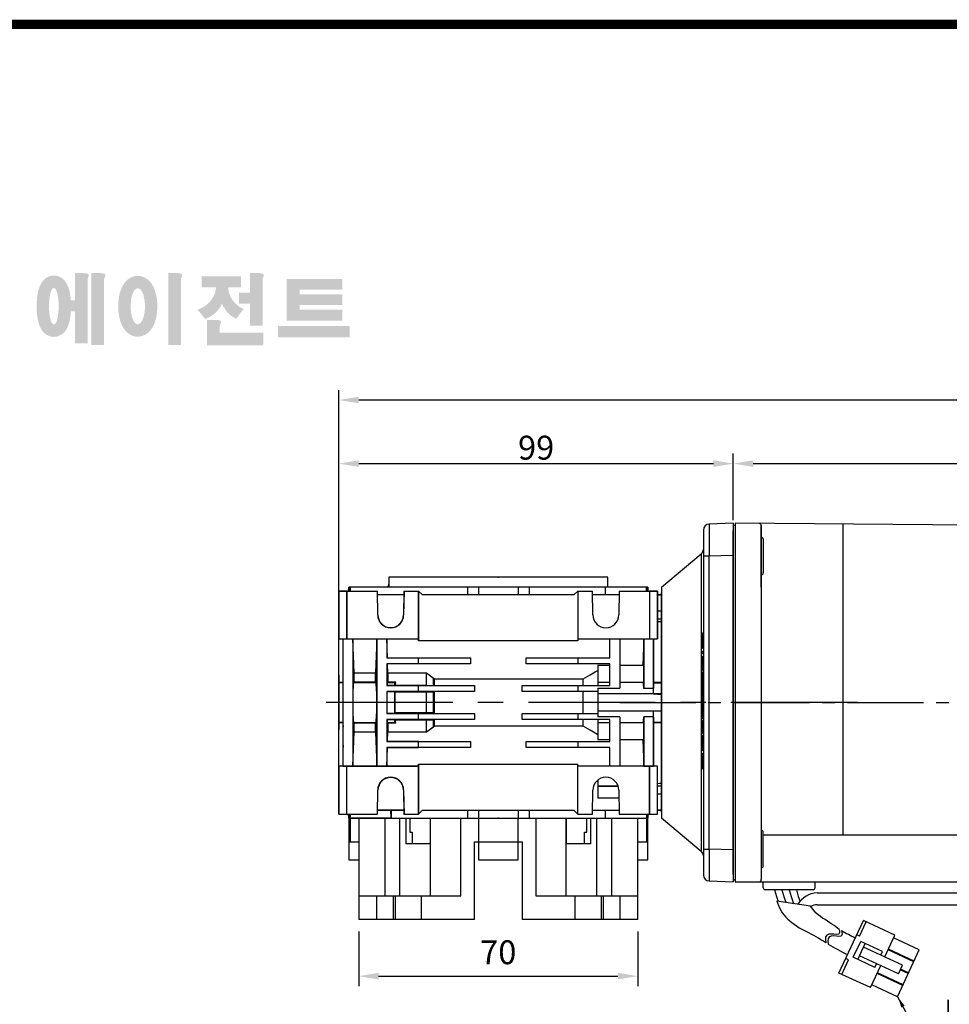
# Model space of a CAD drawing. Extents: x 2248 to 3331, y 241 to 1013.
# Drawn here: x 2439 to 2672, y 751 to 998 of the extents above; entities that cross this region are included whole.
import ezdxf

# ---------------------------------------------------------------- set-up
doc = ezdxf.new("R2010")
doc.units = 0
doc.header["$MEASUREMENT"] = 0
doc.linetypes.add('CENTER', pattern=[50.8, 31.75, -6.35, 6.35, -6.35])
doc.linetypes.add('CENTER2', pattern=[28.575, 19.05, -3.175, 3.175, -3.175])
for name, color, linetype in [('1', 7, 'Continuous'), ('AM_6', 2, 'Continuous'), ('DKM2_OUTLINE', 3, 'Continuous'), ('DKM3_CENTER', 1, 'CENTER2')]:
    doc.layers.add(name, color=color, linetype=linetype)
doc.layers.add('DKM5_DIM_LINE', color=1, linetype='Continuous', lineweight=18)
doc.styles.add('MX_NOTE_STANDARD', font='txt.shx', dxfattribs={"height": 3.15, "bigfont": 'extfont.shx'})
doc.dimstyles.new('DKM-A3', dxfattribs={"dimtxt": 2.83, "dimasz": 2.83, "dimexe": 2.12, "dimexo": 1.42, "dimgap": 1.2, "dimtad": 1, "dimdsep": 46, "dimtxsty": 'Standard', "dimcen": 0, "dimclrd": 1, "dimclre": 1, "dimclrt": 2, "dimazin": 2, "dimtfac": 1, "dimtmove": 0, "dimatfit": 3, "dimfxl": 0, "dimarcsym": 0})
doc.dimstyles.new('MXDIMSTYLE', dxfattribs={"dimtxt": 3.15, "dimasz": 2.5, "dimexe": 1.5, "dimexo": 1, "dimgap": 1, "dimtad": 1, "dimdec": 4, "dimdsep": 46, "dimtxsty": 'MX_NOTE_STANDARD', "dimcen": 2.5, "dimadec": 0, "dimazin": 0, "dimtfac": 1, "dimtdec": 4, "dimtmove": 2, "dimatfit": 3, "dimfxl": 0, "dimtolj": 1, "dimarcsym": 0})

# ---------------------------------------------------------------- blocks, each defined once
blk = doc.blocks.new('BLOCK')
h = blk.add_hatch(color=1)
h.dxf.hatch_style = 1
edge = h.paths.add_edge_path()
edge.add_line((-970.25, 713.81), (-972.71, 713.81))
edge.add_line((-972.71, 713.81), (-972.71, 713.66))
edge.add_line((-972.71, 713.66), (-972.71, 706.78))
edge.add_line((-972.71, 706.78), (-973.74, 706.78))
edge.add_spline(control_points=[(-973.74, 706.78), (-973.76, 707.02), (-973.78, 707.26), (-973.87, 708.05), (-973.96, 708.59), (-974.17, 709.48), (-974.27, 709.83), (-974.5, 710.47), (-974.62, 710.75), (-974.9, 711.27), (-975.05, 711.51), (-975.42, 711.96), (-975.62, 712.18), (-976.1, 712.55), (-976.36, 712.72), (-976.97, 713), (-977.34, 713.11), (-978.1, 713.2), (-978.51, 713.18), (-979.24, 713.02), (-979.57, 712.88), (-980.13, 712.57), (-980.36, 712.4), (-980.74, 712.06), (-980.89, 711.89), (-981.15, 711.56), (-981.25, 711.41), (-981.55, 710.92), (-981.69, 710.61), (-981.93, 709.98), (-982.03, 709.68), (-982.19, 709.05), (-982.26, 708.73), (-982.43, 707.7), (-982.51, 706.96), (-982.58, 705.44), (-982.57, 704.67), (-982.49, 703.48), (-982.45, 703.05), (-982.33, 702.19), (-982.25, 701.77), (-982.05, 700.95), (-981.93, 700.55), (-981.67, 699.89), (-981.55, 699.63), (-981.26, 699.14), (-981.1, 698.9), (-980.71, 698.45), (-980.5, 698.25), (-980, 697.89), (-979.73, 697.73), (-979.1, 697.49), (-978.73, 697.4), (-978.28, 697.37), (-978.2, 697.37), (-978.13, 697.37)], knot_values=[1.844045, 1.844045, 1.844045, 1.844045, 1.975634, 1.975634, 2.291468, 2.291468, 2.515083, 2.515083, 2.688481, 2.688481, 2.825158, 2.825158, 2.93416, 2.93416, 3.022508, 3.022508, 3.110856, 3.110856, 3.199204, 3.199204, 3.287552, 3.287552, 3.3759, 3.3759, 3.464248, 3.464248, 3.552596, 3.552596, 3.746303, 3.746303, 3.94001, 3.94001, 4.133717, 4.133717, 4.54523, 4.54523, 4.956742, 4.956742, 5.198366, 5.198366, 5.449425, 5.449425, 5.700484, 5.700484, 5.85863, 5.85863, 5.990471, 5.990471, 6.094435, 6.094435, 6.180118, 6.180118, 6.2658, 6.2658, 6.283185, 6.283185, 6.283185, 6.283185], degree=3, periodic=0)
edge.add_spline(control_points=[(-978.13, 697.37), (-977.74, 697.37), (-977.35, 697.44), (-976.67, 697.66), (-976.38, 697.82), (-975.89, 698.15), (-975.69, 698.32), (-975.36, 698.66), (-975.23, 698.82), (-974.88, 699.29), (-974.73, 699.59), (-974.47, 700.15), (-974.37, 700.43), (-974.19, 700.99), (-974.12, 701.27), (-973.92, 702.15), (-973.83, 702.78), (-973.75, 703.6), (-973.74, 703.77), (-973.73, 703.94)], knot_values=[6.283185, 6.283185, 6.283185, 6.283185, 6.37115, 6.37115, 6.459115, 6.459115, 6.54708, 6.54708, 6.635046, 6.635046, 6.809219, 6.809219, 6.983393, 6.983393, 7.157567, 7.157567, 7.519215, 7.519215, 7.61226, 7.61226, 7.61226, 7.61226], degree=3, periodic=0)
edge.add_line((-973.73, 703.94), (-972.71, 703.94))
edge.add_line((-972.71, 703.94), (-972.71, 695.74))
edge.add_line((-972.71, 695.74), (-969.43, 695.74))
edge.add_line((-969.43, 695.74), (-969.43, 712.35))
edge.add_arc((-971.45, 713.54), 2.34, 329.4456, 356.9296)
edge.add_arc((-969.46, 713.29), 0.369, 19.1763, 85.8415)
edge.add_arc((-970.41, 710.6), 3.21, 72.2339, 87.0699)
edge = h.paths.add_edge_path(flags=16)
edge.add_ellipse((-978.13, 705.27), major_axis=(0, -4.72), ratio=0.265211, start_angle=0, end_angle=360)
h.paths.add_polyline_path([(-965.97, 713.81), (-968.43, 713.81), (-968.43, 713.66), (-968.43, 695.26), (-965.15, 695.26), (-965.15, 712.35, 0.1205), (-964.83, 713.41, 0.299374), (-965.15, 713.66, 0.064825)])
edge = h.paths.add_edge_path()
edge.add_spline(control_points=[(-956.48, 697.43), (-956.09, 697.43), (-955.71, 697.49), (-955.01, 697.7), (-954.69, 697.85), (-954.13, 698.18), (-953.89, 698.37), (-953.47, 698.76), (-953.29, 698.96), (-952.8, 699.58), (-952.56, 700.01), (-952.16, 700.88), (-952.01, 701.32), (-951.75, 702.23), (-951.66, 702.69), (-951.44, 704.13), (-951.4, 705.14), (-951.5, 706.87), (-951.6, 707.61), (-951.89, 708.85), (-952.05, 709.36), (-952.43, 710.26), (-952.63, 710.65), (-953.09, 711.34), (-953.33, 711.64), (-953.9, 712.17), (-954.19, 712.4), (-954.9, 712.78), (-955.31, 712.94), (-956.21, 713.11), (-956.7, 713.11), (-957.6, 712.96), (-958.02, 712.8), (-958.73, 712.42), (-959.03, 712.19), (-959.54, 711.73), (-959.75, 711.48), (-960.11, 711), (-960.26, 710.75), (-960.68, 709.98), (-960.88, 709.45), (-961.2, 708.36), (-961.32, 707.79), (-961.47, 706.64), (-961.52, 706.05), (-961.54, 704.65), (-961.48, 703.83), (-961.26, 702.43), (-961.12, 701.83), (-960.77, 700.81), (-960.59, 700.38), (-960.17, 699.61), (-959.94, 699.27), (-959.42, 698.68), (-959.15, 698.42), (-958.53, 697.98), (-958.2, 697.8), (-957.46, 697.53), (-957.04, 697.45), (-956.57, 697.43), (-956.53, 697.43), (-956.48, 697.43)], knot_values=[0, 0, 0, 0, 0.117952, 0.117952, 0.235904, 0.235904, 0.353855, 0.353855, 0.471807, 0.471807, 0.719046, 0.719046, 0.966284, 0.966284, 1.213522, 1.213522, 1.716761, 1.716761, 2.09778, 2.09778, 2.380867, 2.380867, 2.60431, 2.60431, 2.782198, 2.782198, 2.924867, 2.924867, 3.067536, 3.067536, 3.210204, 3.210204, 3.352873, 3.352873, 3.495542, 3.495542, 3.63821, 3.63821, 3.780879, 3.780879, 4.080115, 4.080115, 4.379352, 4.379352, 4.678588, 4.678588, 5.090718, 5.090718, 5.411982, 5.411982, 5.657743, 5.657743, 5.853778, 5.853778, 6.009502, 6.009502, 6.139559, 6.139559, 6.269615, 6.269615, 6.283185, 6.283185, 6.283185, 6.283185], degree=3, periodic=0)
edge = h.paths.add_edge_path(flags=16)
edge.add_ellipse((-956.48, 705.26), major_axis=(0, -4.64), ratio=0.400301, start_angle=0, end_angle=360)
h.paths.add_polyline_path([(-946.16, 713.81), (-948.62, 713.81), (-948.62, 713.66), (-948.62, 695.26), (-945.35, 695.26), (-945.35, 712.35, 0.1205), (-945.02, 713.41, 0.299374), (-945.35, 713.66, 0.064825)])
h.paths.add_polyline_path([(-929.86, 712.97), (-940.02, 712.97), (-940.02, 710.12), (-936.31, 710.12, -0.143703), (-937.22, 707.33, -0.176866), (-941.07, 704.37, -0.033031), (-939.14, 702, 0.176866), (-935.29, 704.96, 0.056985), (-934.74, 706, 0.028319), (-934.5, 705.46, 0.176866), (-931.06, 702.04, -0.032166), (-929.17, 704.55, -0.180515), (-932.6, 707.84, -0.114148), (-933.16, 710.12), (-929.86, 710.12)])
h.paths.add_polyline_path([(-925.1, 713.81), (-927.55, 713.81), (-927.55, 713.66), (-927.55, 708.74), (-930.41, 708.74), (-930.41, 705.92), (-927.55, 705.92), (-927.55, 700.26), (-924.28, 700.26), (-924.28, 712.35, 0.1205), (-923.96, 713.41, 0.299374), (-924.28, 713.66, 0.064825)])
h.paths.add_polyline_path([(-936.16, 701.76), (-938.62, 701.76), (-938.62, 695.2), (-924.12, 695.2), (-924.12, 698.48), (-935.34, 698.48), (-935.34, 700.29, 0.1205), (-935.02, 701.36, 0.299374), (-935.34, 701.61, 0.064825)])
h.paths.add_polyline_path([(-901.84, 700.19), (-920.33, 700.19), (-920.33, 697.21), (-901.84, 697.21)])
h.paths.add_polyline_path([(-914.75, 712.33), (-918.05, 712.33), (-918.05, 701.53), (-914.75, 701.53), (-903.71, 701.53), (-903.71, 704.35), (-914.75, 704.35), (-914.75, 705.56), (-903.71, 705.56), (-903.71, 708.37), (-914.75, 708.37), (-914.75, 709.51), (-903.71, 709.51), (-903.71, 712.33)])
at = {"linetype": 'Continuous', "const_width": 2.38, "flags": 128}
blk.add_lwpolyline([(-1153.45, 778.01), (-1153.45, 17.66), (-86.1, 17.66), (-86.1, 778.01)], close=True, dxfattribs=at)
blk = doc.blocks.new('*D655')
at = {"layer": 'AM_6', "color": 3, "linetype": 'Continuous', "lineweight": -2}
for p, q in [((2519.21, 855.91), (2519.21, 887.89)), ((2618.21, 872.66), (2618.21, 887.89)), ((2524.21, 886.89), (2613.21, 886.89))]:
    blk.add_line(p, q, dxfattribs=at)
at = {"layer": 'AM_6', "color": 3}
for points in [[(2524.21, 887.72), (2524.21, 886.06), (2519.21, 886.89)], [(2613.21, 886.06), (2613.21, 887.72), (2618.21, 886.89)]]:
    blk.add_solid(points, dxfattribs=at)
at = {"layer": 'DEFPOINTS', "color": 0}
for p in [(2618.21, 886.89), (2618.21, 871.66), (2519.21, 854.91)]:
    blk.add_point(p, dxfattribs=at)
at = {"layer": 'AM_6', "color": 3, "linetype": 'Continuous', "lineweight": -3, "insert": (2568.71, 890.89), "char_height": 6, "attachment_point": 5}
blk.add_mtext('\\A1;99', dxfattribs=at)
blk = doc.blocks.new('*D656')
at = {"layer": 'AM_6', "color": 3, "linetype": 'Continuous', "lineweight": -2}
for p, q in [((2524.18, 769.41), (2524.18, 755.73)), ((2594.24, 769.41), (2594.24, 755.73)), ((2529.18, 758.23), (2589.24, 758.23))]:
    blk.add_line(p, q, dxfattribs=at)
at = {"layer": 'AM_6', "color": 3}
for points in [[(2529.18, 759.06), (2529.18, 757.4), (2524.18, 758.23)], [(2589.24, 757.4), (2589.24, 759.06), (2594.24, 758.23)]]:
    blk.add_solid(points, dxfattribs=at)
at = {"layer": 'DEFPOINTS', "color": 0}
for p in [(2524.18, 772.41), (2594.24, 772.41), (2594.24, 758.23)]:
    blk.add_point(p, dxfattribs=at)
at = {"layer": 'AM_6', "color": 3, "linetype": 'Continuous', "lineweight": -3, "insert": (2559.21, 764.23), "char_height": 6, "attachment_point": 5}
blk.add_mtext('\\A1;70', dxfattribs=at)
blk = doc.blocks.new('*D657')
at = {"layer": 'AM_6', "color": 3, "linetype": 'Continuous', "lineweight": -2}
for p, q in [((2618.21, 874.91), (2618.21, 889.39)), ((2862.71, 829.91), (2862.71, 889.39)), ((2623.21, 886.89), (2857.71, 886.89))]:
    blk.add_line(p, q, dxfattribs=at)
at = {"layer": 'AM_6', "color": 3}
for points in [[(2623.21, 887.72), (2623.21, 886.06), (2618.21, 886.89)], [(2857.71, 886.06), (2857.71, 887.72), (2862.71, 886.89)]]:
    blk.add_solid(points, dxfattribs=at)
at = {"layer": 'DEFPOINTS', "color": 0}
for p in [(2862.71, 886.89), (2618.21, 871.91), (2862.71, 826.91)]:
    blk.add_point(p, dxfattribs=at)
at = {"layer": 'AM_6', "color": 3, "linetype": 'Continuous', "lineweight": -3, "insert": (2740.46, 892.89), "char_height": 6, "attachment_point": 5}
blk.add_mtext('\\A1;244.5', dxfattribs=at)
blk = doc.blocks.new('*D662')
at = {"layer": 'AM_6', "color": 3, "linetype": 'Continuous', "lineweight": -2}
for p, q in [((2519.21, 851.91), (2519.21, 905.35)), ((2862.71, 855.41), (2862.71, 905.35)), ((2857.71, 902.85), (2524.21, 902.85))]:
    blk.add_line(p, q, dxfattribs=at)
at = {"layer": 'AM_6', "color": 3}
for points in [[(2524.21, 903.68), (2524.21, 902.02), (2519.21, 902.85)], [(2857.71, 902.02), (2857.71, 903.68), (2862.71, 902.85)]]:
    blk.add_solid(points, dxfattribs=at)
at = {"layer": 'DEFPOINTS', "color": 0}
for p in [(2519.21, 902.85), (2862.71, 852.41), (2519.21, 848.91)]:
    blk.add_point(p, dxfattribs=at)
at = {"layer": 'AM_6', "color": 3, "linetype": 'Continuous', "lineweight": -3, "insert": (2690.96, 908.85), "char_height": 6, "attachment_point": 5}
blk.add_mtext('\\A1;343', dxfattribs=at)
blk = doc.blocks.new('DKM 180W SPEED+BK')
at = {"layer": 'DKM2_OUTLINE'}
for p, q in [((-82.85, 44.49), (-82.58, 44.5)), ((-22.58, 44.48), (-82.58, 45)), ((-82.58, 45), (-82.58, -44.5)), ((-55.58, 44.76), (-55.58, -33.18)), ((-83.08, 44.45), (-83.08, 43.1)), ((-83.08, -43.1), (-83.08, 43.1)), ((-76.08, 44.45), (-76.08, -37)), ((-76.08, 37), (-76.08, 44.45)), ((-75.58, 41.02), (-75.58, 32.52)), ((-76.08, 28.96), (-76.08, 37)), ((-75.58, -41.02), (-75.58, -32.52)), ((-75.58, -33.18), (-22.08, -33.18)), ((-76.08, -37), (-76.08, -44.45)), ((-83.08, -43.1), (-83.08, -44.45)), ((-82.58, -44.5), (-82.85, -44.49)), ((-82.58, -44.5), (-82.58, -45)), ((-82.58, -45), (-22.08, -45)), ((-75.58, -46.5), (-75.58, -45)), ((-62.58, -46.5), (-62.58, -45)), ((-63.08, -47), (-75.08, -47)), ((-62.06, -47.75), (67.28, -47.75)), ((-62.06, -50.75), (68.29, -50.75)), ((-56.56, -67.89), (-50.43, -54.68)), ((-51.39, -58.65), (-49.71, -55.02)), ((-42.52, -58.35), (-50.43, -54.68)), ((-51.39, -58.65), (-52.12, -58.31)), ((-45.08, -63.87), (-42.52, -58.35)), ((-36.4, -62.07), (-42.86, -59.08)), ((-52.97, -63.95), (-51.12, -59.96)), ((-51.81, -64.49), (-49.96, -60.5)), ((-45.68, -62.49), (-51.12, -59.96)), ((-40.65, -65.92), (-50.38, -61.41)), ((-47.53, -66.48), (-52.97, -63.95)), ((-41.66, -68.1), (-51.39, -63.59)), ((-46.1, -63.39), (-45.68, -62.49)), ((-37.78, -65.05), (-44.24, -62.05)), ((-37.71, -64.9), (-44.17, -61.91)), ((-41.85, -73.83), (-36.4, -62.07)), ((-55.83, -68.23), (-54.15, -64.6)), ((-54.15, -64.6), (-54.88, -64.26)), ((-48.65, -71.56), (-46.09, -66.04)), ((-47.53, -66.48), (-47.11, -65.57)), ((-41.66, -68.1), (-40.65, -65.92)), ((-48.65, -71.56), (-56.56, -67.89)), ((-40.54, -71), (-47, -68)), ((-40.47, -70.85), (-46.93, -67.86)), ((-39.16, -68.02), (-41.19, -67.08)), ((-39.09, -67.88), (-41.12, -66.93)), ((-41.85, -73.83), (-48.31, -70.83))]:
    blk.add_line(p, q, dxfattribs=at)
for points in [[(-72.72, -47), (-72.25, -48.68), (-71.84, -49.91)], [(-70.9, -47), (-70.41, -48.67), (-69.95, -49.96), (-69.83, -50.21)], [(-69.08, -47), (-68.59, -48.67), (-68.13, -49.96), (-67.88, -50.5)], [(-67.26, -47), (-66.77, -48.67), (-66.32, -49.91)], [(-56.5, -56.93), (-57.77, -55.97), (-58.32, -55.62), (-58.89, -55.26), (-59.48, -54.88), (-60.07, -54.5), (-60.66, -54.11), (-61.23, -53.71), (-61.77, -53.3), (-62.29, -52.85), (-62.78, -52.32), (-63.67, -51.13), (-72.19, -49.85), (-71.67, -51.15), (-71.24, -52.04), (-70.8, -52.76), (-70.36, -53.36), (-69.9, -53.88), (-69.43, -54.34), (-68.94, -54.78), (-68.41, -55.22), (-67.84, -55.65), (-67.21, -56.08), (-66.52, -56.51), (-65.76, -56.94), (-64.91, -57.38), (-64.78, -57.44)]]:
    blk.add_lwpolyline(points, dxfattribs=at)
for centre, radius, start, end in [((-82.83, 43.74), 0.75, 91.5, 109.4712), ((-76.58, 44.45), 0.5, 0, 89.5), ((-76.08, 41.02), 0.5, 0, 90), ((-76.08, 32.52), 0.5, 270, 0), ((-76.08, -32.52), 0.5, 0, 90), ((-76.08, -41.02), 0.5, 270, 0), ((-82.83, -43.74), 0.75, 250.5288, 268.5), ((-76.68, -44.41), 0.604, 280.2137, 355.9847), ((-75.08, -46.5), 0.5, 180, 270), ((-63.08, -46.5), 0.5, 270, 0), ((-61.68, -53.79), 6.06, 93.6245, 148.7709), ((-62.03, -53.79), 3.04, 90.6424, 121.6344), ((-87.58, -101.76), 49.84, 56.2594, 62.7805), ((-13.22, 20.16), 88.41, 241.1147, 243.6476), ((146.39, 313.97), 427.37, 241.229, 241.9738)]:
    blk.add_arc(centre, radius, start, end, dxfattribs=at)
for points, knots in [([(-56.5, -56.93), (-56.34, -57.52), (-56.36, -58.63), (-59.9, -57.55), (-60.1, -59.15), (-59.9, -60.32)], [1.638865, 1.638865, 1.638865, 1.638865, 3.284085, 5.736829, 8.652903, 8.652903, 8.652903, 8.652903]), ([(-55.93, -57.25), (-55.73, -57.91), (-55.68, -59.12), (-59.22, -58.05), (-59.47, -59.55), (-59.31, -60.64)], [1.496181, 1.496181, 1.496181, 1.496181, 3.284085, 5.736829, 8.52782, 8.52782, 8.52782, 8.52782])]:
    blk.add_open_spline(points, degree=3, knots=knots, dxfattribs=at)
at = {"layer": 'DKM3_CENTER'}
blk.add_line((-111.58, 0), (164.92, 0), dxfattribs=at)
at = {"layer": 'DKM2_OUTLINE', "color": 2, "insert": (-29.89, -90.86), "char_height": 3.5, "attachment_point": 7}
blk.add_mtext("LEAD WIRE ASS'Y 300mm\\PMOTOR UL STYLE NO.3271 AWG NO.20\\PT.G     UL STYLE NO.1430 AWG NO.24", dxfattribs=at)
at = {"layer": 'DKM5_DIM_LINE'}
blk.add_leader([(-41.85, -73.83), (-31.37, -93.06), (68.7, -93.06)], dimstyle='DKM-A3', override={"dimgap": 1.2, "dimtad": 0}, dxfattribs=at)

msp = doc.modelspace()

# ---------------------------------------------------------------- linework, layer by layer
at = {"color": 7, "linetype": 'Continuous'}
for p, q in [((2610.71, 870.2), (2610.71, 863.7)), ((2618.21, 871.91), (2612.16, 871.7)), ((2610.17, 864.27), (2610.17, 789.55)), ((2610.71, 863.7), (2610.71, 790.12)), ((2610.71, 863.7), (2612.16, 863.7)), ((2612.16, 863.7), (2618.21, 863.91)), ((2612.16, 790.12), (2612.16, 863.7)), ((2610.51, 844.42), (2610.71, 844.42)), ((2610.51, 842.47), (2610.51, 844.42)), ((2610.51, 842.47), (2610.71, 842.47)), ((2610.51, 840.52), (2610.51, 842.47)), ((2610.51, 840.52), (2610.71, 840.52)), ((2610.51, 839.78), (2610.71, 839.78)), ((2610.51, 839.2), (2610.51, 839.78)), ((2610.51, 839.2), (2610.71, 839.2)), ((2610.51, 838.54), (2610.71, 838.54)), ((2610.51, 838.2), (2610.51, 838.54)), ((2610.51, 838.2), (2610.71, 838.2)), ((2610.51, 836.82), (2610.51, 838.2)), ((2610.51, 836.82), (2610.71, 836.82)), ((2610.51, 835.04), (2610.51, 836.82)), ((2610.51, 835.04), (2610.71, 835.04)), ((2610.51, 834.6), (2610.71, 834.6)), ((2610.51, 832.97), (2610.51, 834.6)), ((2610.51, 832.97), (2610.71, 832.97)), ((2610.51, 832.32), (2610.51, 832.97)), ((2610.51, 832.32), (2610.71, 832.32)), ((2610.51, 830.87), (2610.51, 832.32)), ((2610.51, 830.87), (2610.71, 830.87)), ((2610.51, 830.25), (2610.51, 830.87)), ((2610.51, 830.25), (2610.71, 830.25)), ((2610.51, 829.13), (2610.51, 830.25)), ((2610.51, 829.13), (2610.71, 829.13)), ((2610.51, 828.9), (2610.51, 829.13)), ((2610.51, 828.9), (2610.71, 828.9)), ((2610.51, 828.68), (2610.51, 828.9)), ((2610.51, 828.68), (2610.71, 828.68)), ((2610.51, 827.56), (2610.51, 828.68)), ((2610.51, 827.56), (2610.71, 827.56)), ((2610.51, 826.93), (2610.51, 827.56)), ((2610.51, 826.93), (2610.71, 826.93)), ((2610.51, 826.72), (2610.71, 826.72)), ((2610.51, 824.77), (2610.51, 826.72)), ((2610.51, 824.77), (2610.71, 824.77)), ((2610.51, 822.82), (2610.51, 824.77)), ((2610.51, 822.82), (2610.71, 822.82)), ((2610.51, 819.18), (2610.51, 822.4)), ((2610.51, 822.4), (2610.71, 822.4)), ((2610.51, 819.18), (2610.71, 819.18)), ((2610.51, 818.76), (2610.71, 818.76)), ((2610.51, 816.81), (2610.51, 818.76)), ((2610.51, 816.81), (2610.71, 816.81)), ((2610.51, 814.86), (2610.51, 816.81)), ((2610.51, 814.86), (2610.71, 814.86)), ((2610.51, 813.37), (2610.51, 814.23)), ((2610.51, 814.23), (2610.71, 814.23)), ((2610.51, 813.37), (2610.71, 813.37)), ((2610.51, 812.46), (2610.51, 813.37)), ((2610.51, 812.46), (2610.71, 812.46)), ((2610.51, 812.25), (2610.51, 812.46)), ((2610.51, 812.25), (2610.71, 812.25)), ((2610.51, 812.07), (2610.51, 812.25)), ((2610.51, 812.07), (2610.71, 812.07)), ((2610.51, 811.15), (2610.51, 812.07)), ((2610.51, 811.15), (2610.71, 811.15)), ((2610.51, 810.28), (2610.51, 811.15)), ((2610.51, 810.28), (2610.71, 810.28)), ((2610.71, 790.12), (2612.16, 790.12)), ((2610.71, 790.12), (2610.71, 783.62)), ((2618.21, 789.91), (2612.16, 790.12)), ((2612.16, 782.12), (2618.21, 781.91))]:
    msp.add_line(p, q, dxfattribs=at)
at = {"color": 7}
for p, q in [((2610.71, 870.2), (2610.71, 863.7)), ((2618.21, 871.91), (2612.16, 871.7)), ((2600.21, 855.91), (2610.17, 864.27)), ((2610.17, 864.27), (2610.17, 789.55)), ((2610.71, 863.7), (2610.71, 790.12)), ((2610.71, 863.7), (2612.16, 863.7)), ((2612.16, 863.7), (2618.21, 863.91)), ((2612.16, 790.12), (2612.16, 863.7)), ((2521.65, 854.91), (2521.69, 855.91)), ((2522.02, 855.91), (2521.69, 855.91)), ((2521.99, 854.91), (2522.02, 855.91)), ((2532.21, 855.91), (2522.02, 855.91)), ((2531.71, 856.31), (2531.71, 856.61)), ((2596.43, 854.91), (2596.4, 855.91)), ((2596.73, 855.91), (2596.4, 855.91)), ((2596.73, 855.91), (2596.77, 854.91)), ((2600.21, 855.91), (2600.21, 797.91)), ((2519.21, 854.91), (2519.21, 842.91)), ((2521.21, 854.91), (2519.21, 854.91)), ((2521.21, 854.91), (2528.9, 854.91)), ((2521.21, 842.91), (2521.21, 854.91)), ((2529.01, 848.85), (2528.9, 854.91)), ((2535.5, 853.91), (2528.92, 853.91)), ((2535.5, 853.91), (2528.92, 853.91)), ((2535.52, 854.91), (2535.41, 848.85)), ((2535.52, 854.91), (2539.18, 854.91)), ((2539.18, 854.91), (2539.18, 842.91)), ((2539.21, 854.91), (2539.18, 854.91)), ((2539.23, 854.89), (2539.21, 854.91)), ((2539.23, 842.41), (2539.23, 854.89)), ((2540.21, 853.91), (2539.23, 854.89)), ((2597.21, 854.91), (2597.21, 842.91)), ((2599.21, 854.91), (2597.21, 854.91)), ((2599.21, 842.91), (2599.21, 854.91)), ((2599.21, 853.91), (2600.21, 853.91)), ((2600.21, 849.84), (2599.21, 849.86)), ((2519.21, 842.91), (2520.21, 842.88)), ((2519.21, 833.8), (2519.21, 842.91)), ((2520.21, 842.88), (2521.21, 842.91)), ((2520.21, 842.88), (2522.71, 842.88)), ((2520.21, 842.88), (2520.21, 827.5)), ((2521.21, 842.91), (2539.18, 842.91)), ((2522.71, 842.88), (2522.71, 842.87)), ((2522.71, 842.88), (2522.71, 826.91)), ((2522.71, 842.87), (2528.71, 842.87)), ((2523.01, 834.38), (2522.71, 842.87)), ((2528.71, 842.87), (2528.41, 834.38)), ((2528.71, 842.87), (2528.71, 842.88)), ((2528.71, 842.88), (2531.21, 842.88)), ((2528.71, 842.88), (2528.71, 826.91)), ((2531.21, 842.88), (2531.21, 842.87)), ((2531.21, 842.88), (2531.21, 838.16)), ((2531.21, 842.87), (2539.21, 842.87)), ((2531.37, 838.24), (2531.21, 842.87)), ((2539.18, 842.91), (2539.21, 842.87)), ((2539.21, 842.87), (2539.23, 842.41)), ((2595.71, 842.87), (2595.48, 836.27)), ((2595.71, 842.87), (2595.71, 842.88)), ((2595.71, 842.88), (2598.21, 842.88)), ((2595.71, 842.88), (2595.71, 830.48)), ((2597.21, 842.91), (2598.21, 842.88)), ((2598.21, 842.88), (2599.21, 842.91)), ((2598.21, 842.88), (2598.21, 830.48)), ((2610.51, 844.42), (2610.71, 844.42)), ((2610.51, 842.47), (2610.51, 844.42)), ((2610.51, 842.47), (2610.71, 842.47)), ((2610.51, 840.52), (2610.51, 842.47)), ((2610.51, 840.52), (2610.71, 840.52)), ((2531.37, 838.24), (2531.21, 838.16)), ((2531.21, 838.16), (2539.21, 838.16)), ((2539.21, 838.16), (2539.23, 838.17)), ((2539.21, 836.66), (2539.21, 838.16)), ((2539.23, 836.65), (2539.23, 838.17)), ((2610.51, 839.78), (2610.71, 839.78)), ((2610.51, 839.2), (2610.51, 839.78)), ((2610.51, 839.2), (2610.71, 839.2)), ((2610.51, 838.54), (2610.71, 838.54)), ((2610.51, 838.2), (2610.51, 838.54)), ((2610.51, 838.2), (2610.71, 838.2)), ((2610.51, 836.82), (2610.51, 838.2)), ((2531.21, 836.66), (2531.21, 831.16)), ((2539.21, 836.66), (2531.21, 836.66)), ((2531.21, 836.66), (2531.43, 836.55)), ((2531.51, 834.38), (2531.43, 836.55)), ((2539.23, 836.65), (2539.21, 836.66)), ((2610.51, 836.82), (2610.71, 836.82)), ((2610.51, 835.04), (2610.51, 836.82)), ((2519.21, 833.8), (2519.21, 831.91)), ((2523.01, 834.38), (2528.41, 834.38)), ((2531.51, 834.38), (2541.21, 834.38)), ((2541.21, 834.38), (2542.93, 833.06)), ((2541.21, 831.29), (2541.21, 834.38)), ((2542.93, 831.32), (2542.93, 833.06)), ((2610.51, 835.04), (2610.71, 835.04)), ((2610.51, 834.6), (2610.71, 834.6)), ((2610.51, 832.97), (2610.51, 834.6)), ((2610.51, 832.97), (2610.71, 832.97)), ((2610.51, 832.32), (2610.51, 832.97)), ((2519.21, 831.91), (2520.21, 831.94)), ((2519.21, 831.91), (2519.21, 821.91)), ((2522.98, 832.01), (2522.88, 831.91)), ((2522.88, 831.91), (2528.54, 831.91)), ((2528.44, 832.01), (2522.98, 832.01)), ((2528.44, 832.01), (2528.54, 831.91)), ((2531.3, 831.2), (2531.21, 831.16)), ((2531.21, 831.16), (2539.21, 831.16)), ((2533.33, 831.2), (2531.3, 831.2)), ((2531.38, 831.91), (2531.48, 832.01)), ((2531.38, 831.91), (2533.41, 831.91)), ((2533.51, 832.01), (2531.48, 832.01)), ((2533.33, 831.2), (2533.51, 831.29)), ((2533.41, 831.91), (2533.51, 832.01)), ((2533.51, 831.29), (2541.21, 831.29)), ((2539.21, 831.16), (2539.23, 831.17)), ((2539.21, 829.66), (2539.21, 831.16)), ((2539.23, 829.65), (2539.23, 831.17)), ((2595.59, 831.91), (2595.53, 831.97)), ((2595.71, 830.48), (2598.21, 830.48)), ((2598.21, 831.89), (2600.21, 831.82)), ((2598.21, 829.09), (2598.21, 830.48)), ((2610.51, 832.32), (2610.71, 832.32)), ((2610.51, 830.87), (2610.51, 832.32)), ((2610.51, 830.87), (2610.71, 830.87)), ((2610.51, 830.25), (2610.51, 830.87)), ((2531.21, 829.66), (2531.21, 826.91)), ((2539.21, 829.66), (2531.21, 829.66)), ((2531.21, 829.66), (2531.24, 829.65)), ((2531.24, 829.65), (2533.27, 829.65)), ((2533.5, 829.53), (2533.27, 829.65)), ((2541.21, 829.53), (2533.5, 829.53)), ((2539.23, 829.65), (2539.21, 829.66)), ((2542.93, 829.5), (2541.21, 829.53)), ((2541.21, 824.29), (2541.21, 829.53)), ((2542.93, 824.32), (2542.93, 829.5)), ((2598.21, 829.09), (2600.21, 828.92)), ((2610.51, 830.25), (2610.71, 830.25)), ((2610.51, 829.13), (2610.51, 830.25)), ((2610.51, 829.13), (2610.71, 829.13)), ((2610.51, 828.9), (2610.51, 829.13)), ((2610.51, 828.9), (2610.71, 828.9)), ((2610.51, 828.68), (2610.51, 828.9)), ((2610.51, 828.68), (2610.71, 828.68)), ((2610.51, 827.56), (2610.51, 828.68)), ((2520.21, 827.5), (2520.21, 826.32)), ((2520.21, 826.32), (2520.21, 810.94)), ((2522.71, 826.91), (2522.71, 810.94)), ((2528.71, 826.91), (2528.71, 810.94)), ((2531.21, 826.91), (2531.21, 824.16)), ((2610.51, 827.56), (2610.71, 827.56)), ((2610.51, 826.93), (2610.51, 827.56)), ((2610.51, 826.93), (2610.71, 826.93)), ((2610.51, 826.72), (2610.71, 826.72)), ((2610.51, 824.77), (2610.51, 826.72)), ((2531.21, 824.16), (2531.24, 824.17)), ((2539.21, 824.16), (2531.21, 824.16)), ((2531.24, 824.17), (2533.27, 824.17)), ((2533.5, 824.29), (2533.27, 824.17)), ((2541.21, 824.29), (2533.5, 824.29)), ((2539.23, 824.17), (2539.21, 824.16)), ((2539.21, 822.66), (2539.21, 824.16)), ((2539.23, 822.65), (2539.23, 824.17)), ((2542.93, 824.32), (2541.21, 824.29)), ((2598.21, 823.34), (2595.71, 823.34)), ((2595.71, 823.34), (2595.71, 810.94)), ((2598.21, 824.73), (2600.21, 824.9)), ((2598.21, 823.34), (2598.21, 824.73)), ((2598.21, 823.34), (2598.21, 810.94)), ((2610.51, 824.77), (2610.71, 824.77)), ((2610.51, 822.82), (2610.51, 824.77)), ((2520.21, 821.88), (2519.21, 821.91)), ((2519.21, 821.9), (2519.21, 820.02)), ((2522.88, 821.91), (2528.54, 821.91)), ((2522.88, 821.91), (2522.98, 821.81)), ((2522.98, 821.81), (2528.44, 821.81)), ((2528.54, 821.91), (2528.44, 821.81)), ((2531.21, 822.66), (2531.21, 817.16)), ((2531.21, 822.66), (2539.21, 822.66)), ((2531.3, 822.62), (2531.21, 822.66)), ((2533.33, 822.62), (2531.3, 822.62)), ((2531.48, 821.81), (2531.38, 821.91)), ((2531.38, 821.91), (2533.41, 821.91)), ((2531.48, 821.81), (2533.51, 821.81)), ((2533.33, 822.62), (2533.51, 822.53)), ((2533.51, 821.81), (2533.41, 821.91)), ((2533.51, 822.53), (2541.21, 822.53)), ((2539.21, 822.66), (2539.23, 822.65)), ((2541.21, 822.53), (2542.93, 822.5)), ((2541.21, 819.44), (2541.21, 822.53)), ((2542.93, 820.76), (2541.21, 819.44)), ((2542.93, 820.76), (2542.93, 822.5)), ((2595.53, 821.85), (2595.59, 821.91)), ((2600.21, 822), (2598.21, 821.93)), ((2610.51, 822.82), (2610.71, 822.82)), ((2610.51, 819.18), (2610.51, 822.4)), ((2610.51, 822.4), (2610.71, 822.4)), ((2519.21, 810.91), (2519.21, 820.02)), ((2522.71, 810.95), (2523.01, 819.44)), ((2528.41, 819.44), (2523.01, 819.44)), ((2528.41, 819.44), (2528.71, 810.95)), ((2531.43, 817.27), (2531.51, 819.44)), ((2541.21, 819.44), (2531.51, 819.44)), ((2610.51, 819.18), (2610.71, 819.18)), ((2610.51, 818.76), (2610.71, 818.76)), ((2610.51, 816.81), (2610.51, 818.76)), ((2531.21, 817.16), (2531.43, 817.27)), ((2539.21, 817.16), (2531.21, 817.16)), ((2531.21, 815.66), (2531.21, 810.94)), ((2531.21, 815.66), (2539.21, 815.66)), ((2531.37, 815.58), (2531.21, 815.66)), ((2539.23, 817.17), (2539.21, 817.16)), ((2539.21, 815.66), (2539.21, 817.16)), ((2539.21, 815.66), (2539.23, 815.65)), ((2539.23, 815.65), (2539.23, 817.17)), ((2595.48, 817.55), (2595.71, 810.95)), ((2610.51, 816.81), (2610.71, 816.81)), ((2610.51, 814.86), (2610.51, 816.81)), ((2531.21, 810.95), (2531.37, 815.58)), ((2610.51, 814.86), (2610.71, 814.86)), ((2610.51, 813.37), (2610.51, 814.23)), ((2610.51, 814.23), (2610.71, 814.23)), ((2610.51, 813.37), (2610.71, 813.37)), ((2610.51, 812.46), (2610.51, 813.37)), ((2520.21, 810.94), (2519.21, 810.91)), ((2519.21, 810.91), (2519.21, 798.91)), ((2520.21, 810.94), (2522.71, 810.94)), ((2521.21, 810.91), (2520.21, 810.94)), ((2521.21, 810.91), (2539.18, 810.91)), ((2521.21, 798.91), (2521.21, 810.91)), ((2522.71, 810.95), (2528.71, 810.95)), ((2522.71, 810.95), (2522.71, 810.94)), ((2528.71, 810.94), (2528.71, 810.95)), ((2528.71, 810.94), (2531.21, 810.94)), ((2531.21, 810.95), (2531.21, 810.94)), ((2531.21, 810.95), (2539.21, 810.95)), ((2539.21, 810.95), (2539.18, 810.91)), ((2539.18, 810.91), (2539.18, 798.91)), ((2539.23, 811.41), (2539.21, 810.95)), ((2539.23, 798.93), (2539.23, 811.41)), ((2595.71, 810.94), (2595.71, 810.95)), ((2595.71, 810.94), (2598.21, 810.94)), ((2598.21, 810.94), (2597.21, 810.91)), ((2597.21, 810.91), (2597.21, 798.91)), ((2599.21, 810.91), (2598.21, 810.94)), ((2599.21, 798.91), (2599.21, 810.91)), ((2610.51, 812.46), (2610.71, 812.46)), ((2610.51, 812.25), (2610.51, 812.46)), ((2610.51, 812.25), (2610.71, 812.25)), ((2610.51, 812.07), (2610.51, 812.25)), ((2610.51, 812.07), (2610.71, 812.07)), ((2610.51, 811.15), (2610.51, 812.07)), ((2610.51, 811.15), (2610.71, 811.15)), ((2610.51, 810.28), (2610.51, 811.15)), ((2610.51, 810.28), (2610.71, 810.28)), ((2528.9, 798.91), (2529.01, 804.97)), ((2535.41, 804.97), (2535.52, 798.91)), ((2519.21, 798.91), (2521.21, 798.91)), ((2521.21, 798.91), (2528.9, 798.91)), ((2521.69, 797.91), (2521.65, 798.91)), ((2521.99, 798.91), (2522.02, 797.91)), ((2535.5, 799.91), (2528.92, 799.91)), ((2535.5, 799.91), (2528.92, 799.91)), ((2532.16, 799.91), (2532.21, 797.91)), ((2535.52, 798.91), (2539.18, 798.91)), ((2539.21, 798.91), (2539.18, 798.91)), ((2539.21, 798.91), (2539.23, 798.93)), ((2539.23, 798.93), (2540.21, 799.91)), ((2596.43, 798.91), (2596.4, 797.91)), ((2596.77, 798.91), (2596.73, 797.91)), ((2597.21, 798.91), (2599.21, 798.91)), ((2599.21, 799.91), (2600.21, 799.91)), ((2522.02, 797.91), (2521.69, 797.91)), ((2532.21, 797.91), (2522.02, 797.91)), ((2596.73, 797.91), (2596.4, 797.91)), ((2610.17, 789.55), (2600.21, 797.91)), ((2610.71, 790.12), (2612.16, 790.12)), ((2610.71, 790.12), (2610.71, 783.62)), ((2618.21, 789.91), (2612.16, 790.12)), ((2612.16, 782.12), (2618.21, 781.91))]:
    msp.add_line(p, q, dxfattribs=at)
for points in [[(2599.21, 847.29), (2599.66, 847.27), (2600.21, 847.26)], [(2600.21, 806.56), (2599.66, 806.55), (2599.21, 806.53)], [(2599.21, 803.96), (2599.66, 803.97), (2600.21, 803.98)]]:
    msp.add_lwpolyline(points, dxfattribs=at)
at = {"color": 7, "linetype": 'Continuous'}
for centre, radius, start, end in [((2612.21, 870.2), 1.5, 92, 180), ((2918.09, 867.7), 305.96, 179.2514, 180.7486), ((2609.21, 865.42), 1.5, 310, 0), ((2609.21, 788.4), 1.5, 0, 50), ((2918.09, 786.12), 305.96, 179.2514, 180.7486), ((2612.21, 783.62), 1.5, 180, 268)]:
    msp.add_arc(centre, radius, start, end, dxfattribs=at)
at = {"color": 7}
for centre, radius, start, end in [((2612.21, 870.2), 1.5, 92, 180), ((2918.09, 867.7), 305.96, 179.2514, 180.7486), ((2609.21, 865.42), 1.5, 310, 0), ((2531.31, 856.31), 0.4, 270, 0), ((2532.21, 848.91), 3.2, 181, 359), ((2979.35, 827.6), 456.39, 179.1483, 179.4462), ((2071.76, 827.59), 456.7, 0.554, 0.8517), ((2987.84, 827.6), 456.39, 179.1482, 179.4461), ((2561.59, 828.1), 38.9, 174.3839, 181.7532), ((2489.83, 828.1), 38.9, 358.2468, 5.616), ((2534.04, 831.23), 2.75, 165.8215, 180.6674), ((2536.08, 831.23), 2.75, 165.8221, 180.6671), ((2588.52, 830.61), 7.19, 358.9455, 10.3643), ((2654.18, 827), 122.97, 178.7667, 180.0415), ((2661.26, 826.91), 128.02, 178.7755, 181.2245), ((2561.59, 825.72), 38.9, 178.2468, 185.6161), ((2489.83, 825.72), 38.9, 354.384, 1.7532), ((2654.18, 826.82), 122.97, 179.9585, 181.2333), ((2588.52, 823.21), 7.19, 349.6357, 1.0545), ((2979.35, 826.22), 456.39, 180.5538, 180.8517), ((2071.76, 826.23), 456.7, 359.1483, 359.446), ((2534.04, 822.59), 2.75, 179.3326, 194.1785), ((2987.84, 826.22), 456.39, 180.5539, 180.8518), ((2536.08, 822.59), 2.75, 179.3329, 194.1779), ((2532.21, 804.91), 3.2, 1, 179), ((2609.21, 788.4), 1.5, 0, 50), ((2918.09, 786.12), 305.96, 179.2514, 180.7486), ((2612.21, 783.62), 1.5, 180, 268)]:
    msp.add_arc(centre, radius, start, end, dxfattribs=at)
at = {"layer": '1', "color": 0}
for p, q in [((2531.71, 858.41), (2531.71, 855.91)), ((2586.71, 858.41), (2531.71, 858.41)), ((2586.71, 855.91), (2586.71, 858.41)), ((2521.71, 855.91), (2521.71, 854.91)), ((2596.71, 855.91), (2521.71, 855.91)), ((2522.04, 855.91), (2522.04, 854.91)), ((2551.46, 855.91), (2551.46, 853.91)), ((2554.21, 855.91), (2554.21, 853.91)), ((2564.21, 855.91), (2564.21, 853.91)), ((2566.96, 855.91), (2566.96, 853.91)), ((2586.12, 853.91), (2586.12, 855.91)), ((2596.38, 854.91), (2596.38, 855.91)), ((2596.71, 854.91), (2596.71, 855.91)), ((2601.1, 855.43), (2601.11, 855.43)), ((2519.21, 798.91), (2519.21, 854.91)), ((2519.21, 854.91), (2528.86, 854.91)), ((2521.21, 854.91), (2521.21, 842.91)), ((2528.96, 848.91), (2528.86, 854.91)), ((2535.55, 853.91), (2528.87, 853.91)), ((2535.56, 854.91), (2535.46, 848.91)), ((2535.56, 854.91), (2539.21, 854.91)), ((2539.21, 854.91), (2539.21, 842.41)), ((2540.21, 853.91), (2539.21, 854.91)), ((2578.21, 853.91), (2540.21, 853.91)), ((2579.21, 854.91), (2578.21, 853.91)), ((2579.21, 854.91), (2579.21, 842.41)), ((2579.21, 854.91), (2582.86, 854.91)), ((2582.96, 848.91), (2582.86, 854.91)), ((2589.55, 853.91), (2582.87, 853.91)), ((2589.56, 854.91), (2589.46, 848.91)), ((2589.56, 854.91), (2599.21, 854.91)), ((2597.21, 854.91), (2597.21, 842.91)), ((2599.21, 854.91), (2599.21, 842.91)), ((2600.21, 853.91), (2599.21, 853.91)), ((2600.21, 799.41), (2600.21, 854.41)), ((2600.21, 847.88), (2599.21, 847.88)), ((2519.21, 842.91), (2539.21, 842.91)), ((2520.21, 842.91), (2520.21, 810.91)), ((2522.71, 842.91), (2522.71, 810.91)), ((2528.71, 810.91), (2528.71, 842.91)), ((2531.21, 842.91), (2531.21, 838.16)), ((2579.21, 842.91), (2599.21, 842.91)), ((2587.21, 838.16), (2587.21, 842.91)), ((2589.71, 842.91), (2589.71, 830.48)), ((2595.71, 830.48), (2595.71, 842.91)), ((2598.21, 830.48), (2598.21, 842.91)), ((2579.21, 842.41), (2539.21, 842.41)), ((2531.21, 838.16), (2552.21, 838.16)), ((2539.21, 836.66), (2539.21, 838.16)), ((2552.21, 838.16), (2552.21, 836.66)), ((2566.21, 836.66), (2566.21, 838.16)), ((2566.21, 838.16), (2587.21, 838.16)), ((2579.21, 838.16), (2579.21, 836.66)), ((2531.21, 836.66), (2531.21, 831.16)), ((2552.21, 836.66), (2531.21, 836.66)), ((2587.21, 836.66), (2566.21, 836.66)), ((2584.21, 836.27), (2584.21, 831.16)), ((2584.21, 836.27), (2587.21, 836.27)), ((2587.21, 831.16), (2587.21, 836.66)), ((2589.71, 836.27), (2595.71, 836.27)), ((2522.71, 834.38), (2528.71, 834.38)), ((2531.21, 834.38), (2541.21, 834.38)), ((2541.21, 831.16), (2541.21, 834.38)), ((2520.21, 831.91), (2519.21, 831.91)), ((2528.71, 831.91), (2522.71, 831.91)), ((2533.21, 831.91), (2531.21, 831.91)), ((2531.21, 831.16), (2553.21, 831.16)), ((2533.21, 831.16), (2533.21, 831.91)), ((2539.21, 829.66), (2539.21, 831.16)), ((2543.21, 831.16), (2543.21, 832.84)), ((2543.21, 832.84), (2580.5, 832.84)), ((2553.21, 831.16), (2553.21, 829.66)), ((2565.21, 829.66), (2565.21, 831.16)), ((2565.21, 831.16), (2587.21, 831.16)), ((2579.21, 831.16), (2579.21, 829.66)), ((2580.5, 831.16), (2580.5, 832.84)), ((2587.21, 831.91), (2584.21, 831.91)), ((2584.21, 830.48), (2589.71, 830.48)), ((2584.21, 830.48), (2584.21, 823.34)), ((2595.71, 831.91), (2589.71, 831.91)), ((2595.71, 830.48), (2598.21, 830.48)), ((2600.21, 831.91), (2598.21, 831.91)), ((2553.21, 829.66), (2531.21, 829.66)), ((2531.21, 829.66), (2531.21, 824.16)), ((2533.21, 824.16), (2533.21, 829.66)), ((2541.21, 824.16), (2541.21, 829.66)), ((2543.21, 824.16), (2543.21, 829.66)), ((2584.21, 829.66), (2565.21, 829.66)), ((2580.5, 824.16), (2580.5, 829.66)), ((2600.21, 829.09), (2584.21, 829.09)), ((2531.21, 824.16), (2553.21, 824.16)), ((2539.21, 822.66), (2539.21, 824.16)), ((2553.21, 824.16), (2553.21, 822.66)), ((2565.21, 822.66), (2565.21, 824.16)), ((2565.21, 824.16), (2584.21, 824.16)), ((2579.21, 824.16), (2579.21, 822.66)), ((2600.21, 824.73), (2584.21, 824.73)), ((2589.71, 823.34), (2584.21, 823.34)), ((2589.71, 823.34), (2589.71, 810.91)), ((2595.71, 810.91), (2595.71, 823.34)), ((2598.21, 823.34), (2595.71, 823.34)), ((2598.21, 810.91), (2598.21, 823.34)), ((2519.21, 821.91), (2520.21, 821.91)), ((2520.21, 820.99), (2520.41, 820.99)), ((2522.71, 821.91), (2528.71, 821.91)), ((2531.21, 822.66), (2531.21, 817.16)), ((2553.21, 822.66), (2531.21, 822.66)), ((2531.21, 821.91), (2533.21, 821.91)), ((2533.21, 821.91), (2533.21, 822.66)), ((2541.21, 819.44), (2541.21, 822.66)), ((2543.21, 820.98), (2543.21, 822.66)), ((2580.5, 820.98), (2543.21, 820.98)), ((2587.21, 822.66), (2565.21, 822.66)), ((2580.5, 820.98), (2580.5, 822.66)), ((2584.21, 822.66), (2584.21, 817.55)), ((2584.21, 821.91), (2587.21, 821.91)), ((2587.21, 817.16), (2587.21, 822.66)), ((2589.71, 821.91), (2595.71, 821.91)), ((2598.21, 821.91), (2600.21, 821.91)), ((2528.71, 819.44), (2522.71, 819.44)), ((2541.21, 819.44), (2531.21, 819.44)), ((2520.21, 816.09), (2520.41, 816.09)), ((2520.21, 816.09), (2520.41, 816.09)), ((2520.21, 815.81), (2520.41, 815.81)), ((2531.21, 817.16), (2552.21, 817.16)), ((2531.21, 815.66), (2531.21, 810.91)), ((2552.21, 815.66), (2531.21, 815.66)), ((2539.21, 815.66), (2539.21, 817.16)), ((2552.21, 817.16), (2552.21, 815.66)), ((2566.21, 815.66), (2566.21, 817.16)), ((2566.21, 817.16), (2587.21, 817.16)), ((2587.21, 815.66), (2566.21, 815.66)), ((2579.21, 817.16), (2579.21, 815.66)), ((2587.21, 817.55), (2584.21, 817.55)), ((2587.21, 810.91), (2587.21, 815.66)), ((2595.71, 817.55), (2589.71, 817.55)), ((2539.21, 810.91), (2519.21, 810.91)), ((2521.21, 798.91), (2521.21, 810.91)), ((2539.21, 798.91), (2539.21, 811.41)), ((2539.21, 811.41), (2579.21, 811.41)), ((2579.21, 798.91), (2579.21, 811.41)), ((2599.21, 810.91), (2579.21, 810.91)), ((2597.21, 798.91), (2597.21, 810.91)), ((2599.21, 798.91), (2599.21, 810.91)), ((2584.21, 807.45), (2584.21, 805.95)), ((2589.29, 805.95), (2584.21, 805.95)), ((2584.21, 805.88), (2589.31, 805.88)), ((2584.21, 805.88), (2584.21, 802.94)), ((2600.21, 805.94), (2599.21, 805.94)), ((2528.86, 798.91), (2528.96, 804.91)), ((2535.46, 804.91), (2535.56, 798.91)), ((2582.86, 798.91), (2582.96, 804.91)), ((2589.46, 804.91), (2589.56, 798.91)), ((2589.49, 802.94), (2584.21, 802.94)), ((2519.21, 798.91), (2528.86, 798.91)), ((2521.71, 798.91), (2521.71, 797.91)), ((2522.04, 798.91), (2522.04, 797.91)), ((2528.87, 799.91), (2535.55, 799.91)), ((2532.3, 799.91), (2532.3, 797.91)), ((2535.56, 798.91), (2539.21, 798.91)), ((2539.21, 798.91), (2540.21, 799.91)), ((2540.21, 799.91), (2578.21, 799.91)), ((2551.46, 799.91), (2551.46, 797.91)), ((2554.21, 799.91), (2554.21, 797.91)), ((2564.21, 799.91), (2564.21, 797.91)), ((2566.96, 799.91), (2566.96, 797.91)), ((2578.21, 799.91), (2579.21, 798.91)), ((2579.21, 798.91), (2582.86, 798.91)), ((2582.87, 799.91), (2589.55, 799.91)), ((2586.12, 797.91), (2586.12, 799.91)), ((2589.56, 798.91), (2599.21, 798.91)), ((2596.38, 798.91), (2596.38, 797.91)), ((2596.71, 797.91), (2596.71, 798.91)), ((2600.21, 799.91), (2599.21, 799.91)), ((2521.71, 797.91), (2521.71, 787.41)), ((2521.71, 797.91), (2524.18, 797.91)), ((2522.04, 797.91), (2522.04, 791.91)), ((2524.18, 797.91), (2524.18, 772.41)), ((2524.18, 797.91), (2536.99, 797.91)), ((2530.72, 797.91), (2530.72, 778.41)), ((2534.54, 778.41), (2534.54, 797.91)), ((2536.1, 791.41), (2536.1, 797.91)), ((2536.1, 797.91), (2542.11, 797.91)), ((2536.99, 797.91), (2536.99, 794.41)), ((2542.11, 797.91), (2576.31, 797.91)), ((2542.11, 797.91), (2542.11, 791.41)), ((2542.14, 797.91), (2542.14, 778.41)), ((2549.81, 778.41), (2549.81, 797.91)), ((2554.21, 797.91), (2554.21, 787.41)), ((2554.21, 797.91), (2564.21, 797.91)), ((2564.21, 787.41), (2564.21, 797.91)), ((2568.61, 797.91), (2568.61, 778.41)), ((2576.28, 778.41), (2576.28, 797.91)), ((2576.31, 791.41), (2576.31, 797.91)), ((2576.31, 797.91), (2583.88, 797.91)), ((2581.43, 794.41), (2581.43, 797.91)), ((2581.43, 797.91), (2596.71, 797.91)), ((2582.32, 797.91), (2582.32, 791.41)), ((2583.88, 797.91), (2583.88, 778.41)), ((2587.7, 778.41), (2587.7, 797.91)), ((2594.24, 772.41), (2594.24, 797.91)), ((2594.24, 797.91), (2596.38, 797.91)), ((2596.38, 797.91), (2596.38, 791.91)), ((2596.71, 787.41), (2596.71, 797.91)), ((2536.99, 794.41), (2537.57, 794.41)), ((2537.57, 794.41), (2537.57, 791.41)), ((2580.85, 791.41), (2580.85, 794.41)), ((2580.85, 794.41), (2581.43, 794.41)), ((2521.71, 791.91), (2524.18, 791.91)), ((2542.11, 791.41), (2536.1, 791.41)), ((2553.21, 772.41), (2553.21, 791.91)), ((2553.21, 791.91), (2565.21, 791.91)), ((2565.21, 791.91), (2565.21, 772.41)), ((2582.32, 791.41), (2576.31, 791.41)), ((2594.24, 791.91), (2596.71, 791.91)), ((2521.71, 787.41), (2524.18, 787.41)), ((2554.21, 787.41), (2564.21, 787.41)), ((2594.24, 787.41), (2596.71, 787.41)), ((2524.18, 778.41), (2549.81, 778.41)), ((2528.72, 772.41), (2528.72, 778.41)), ((2532.87, 778.41), (2532.87, 772.41)), ((2533.32, 778.41), (2533.32, 772.41)), ((2539.9, 778.41), (2539.9, 772.41)), ((2568.61, 778.41), (2594.24, 778.41)), ((2578.52, 772.41), (2578.52, 778.41)), ((2585.1, 772.41), (2585.1, 778.41)), ((2585.55, 778.41), (2585.55, 772.41)), ((2589.7, 778.41), (2589.7, 772.41)), ((2553.21, 772.41), (2524.18, 772.41)), ((2594.24, 772.41), (2565.21, 772.41))]:
    msp.add_line(p, q, dxfattribs=at)
for points in [[(2541.21, 834.38), (2541.56, 834.11), (2542.24, 833.59), (2542.89, 833.09), (2543.21, 832.84)], [(2580.5, 832.84), (2581.07, 833.18), (2582.27, 833.87), (2583.55, 834.6), (2584.21, 834.98)], [(2543.21, 820.98), (2542.89, 820.73), (2542.24, 820.23), (2541.56, 819.71), (2541.21, 819.44)], [(2584.21, 818.84), (2583.55, 819.22), (2582.27, 819.95), (2581.07, 820.64), (2580.5, 820.98)]]:
    msp.add_lwpolyline(points, dxfattribs=at)
for centre, start, end in [((2532.21, 848.91), 180, 0), ((2586.21, 848.91), 180, 0), ((2532.21, 804.91), 0, 180), ((2586.21, 804.91), 0, 180)]:
    msp.add_arc(centre, 3.25, start, end, dxfattribs=at)
at = {"layer": '1', "color": 0, "extrusion": (0, -1, 6.12303e-17)}
for p in [(2559.21, 858.41), (2559.21, 797.91)]:
    msp.add_point(p, dxfattribs=at)
at = {"layer": '1', "color": 0, "extrusion": (1, 0, 0)}
msp.add_point((2600.21, 826.91, 30), dxfattribs=at)
at = {"layer": '1', "color": 0, "extrusion": (-1, 0, 0)}
msp.add_point((2600.21, 826.91, 30), dxfattribs=at)
msp.add_point((2600.21, 826.91, 30), dxfattribs=at)
at = {"layer": 'AM_6', "color": 3, "linetype": 'Continuous', "lineweight": -3}
msp.add_line((2618.21, 871.91), (2618.21, 781.91), dxfattribs=at)
at = {"layer": 'AM_6', "color": 1, "linetype": 'CENTER', "lineweight": -3}
msp.add_line((2649.37, 826.91), (2509.82, 826.91), dxfattribs=at)

# ---------------------------------------------------------------- block references
at = {"color": 3, "linetype": 'Continuous', "lineweight": 13, "xscale": 0.9729720000000003, "yscale": 0.9729720000000003, "zscale": 0.9729720000000003}
msp.add_blockref('BLOCK', (3399.36, 240.18), dxfattribs=at)
at = {"layer": 'AM_6', "color": 3, "linetype": 'Continuous', "lineweight": -3}
msp.add_blockref('DKM 180W SPEED+BK', (2701.29, 826.91), dxfattribs=at)

# ---------------------------------------------------------------- dimensions: what is measured, and where the dimension line sits
for base, p1, p2, override, picture, middle in [((2519.21, 902.85), (2862.70997, 852.4099), (2519.21, 848.91), {"dimtxt": 6, "dimasz": 5, "dimexe": 2.5, "dimexo": 3, "dimgap": 3, "dimtoh": 1, "dimdec": 0, "dimzin": 9, "dimtxsty": 'Standard', "dimcen": 0, "dimclrd": 3, "dimclre": 3, "dimclrt": 3, "dimtdec": 0, "dimtofl": 0, "dimtmove": 0, "dimtzin": 0}, '*D662', (2690.95999, 908.85)), ((2618.21, 886.89), (2519.21, 854.91), (2618.21, 871.66), {"dimtxt": 6, "dimasz": 5, "dimexe": 1, "dimtoh": 1, "dimdec": 0, "dimzin": 9, "dimtxsty": 'Standard', "dimcen": 0, "dimclrd": 3, "dimclre": 3, "dimclrt": 3, "dimtdec": 0, "dimtofl": 0, "dimtmove": 0, "dimtzin": 0}, '*D655', (2568.71, 890.89)), ((2594.24, 758.23), (2524.18, 772.41), (2594.24, 772.41), {"dimtxt": 6, "dimasz": 5, "dimexe": 2.5, "dimexo": 3, "dimgap": 3, "dimtoh": 1, "dimdec": 0, "dimzin": 9, "dimtxsty": 'Standard', "dimcen": 0, "dimclrd": 3, "dimclre": 3, "dimclrt": 3, "dimtdec": 0, "dimtofl": 0, "dimtmove": 0, "dimtzin": 0}, '*D656', (2559.21, 764.23))]:
    dim = msp.add_linear_dim(base=base, p1=p1, p2=p2, dimstyle='MXDIMSTYLE', override=override, dxfattribs=at)
    dim.commit()
    dim.dimension.update_dxf_attribs({"geometry": picture, "text_midpoint": middle})
dim = msp.add_linear_dim(base=(2862.71, 886.89), p1=(2618.21, 871.91), p2=(2862.71, 826.91), text='244.5', dimstyle='MXDIMSTYLE', override={"dimtxt": 6, "dimasz": 5, "dimexe": 2.5, "dimexo": 3, "dimgap": 3, "dimtoh": 1, "dimdec": 0, "dimzin": 9, "dimtxsty": 'Standard', "dimcen": 0, "dimclrd": 3, "dimclre": 3, "dimclrt": 3, "dimtdec": 0, "dimtofl": 0, "dimtmove": 0, "dimtzin": 0}, dxfattribs=at)
dim.commit()
dim.dimension.update_dxf_attribs({"geometry": '*D657', "text_midpoint": (2740.46, 892.89)})

doc.saveas('drawing.dxf')
